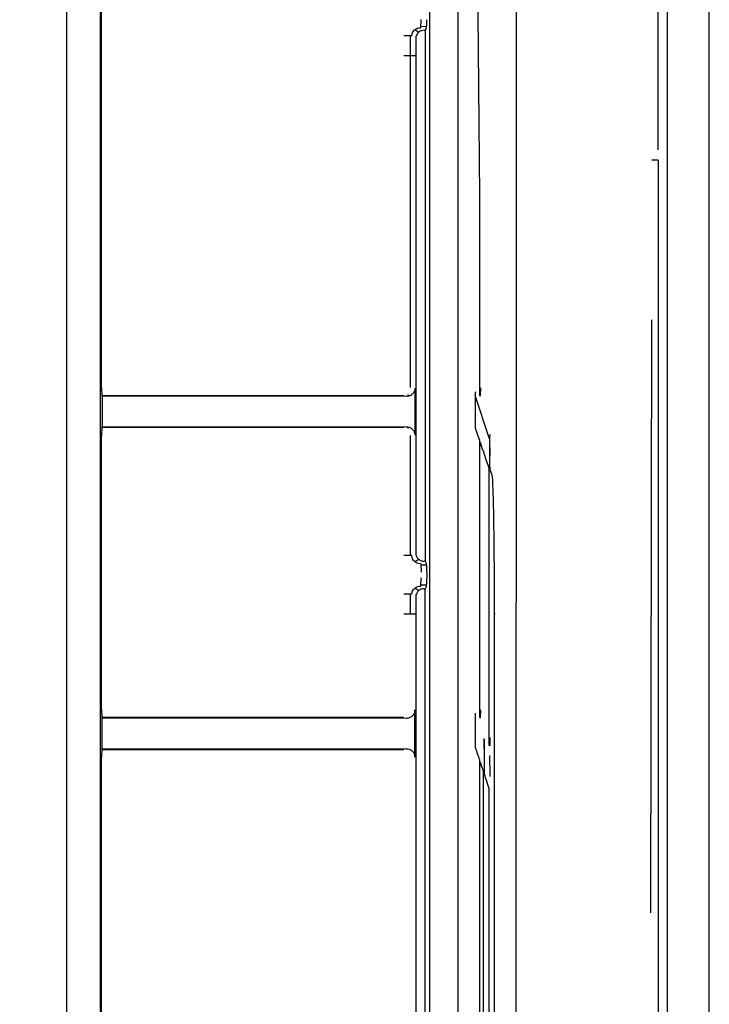
# Model space of a CAD drawing. Units: millimetres. Extents: x 12 to 196, y 88 to 213.
# Drawn here: x 59 to 61, y 90 to 93 of the extents above; entities that cross this region are included whole.
import ezdxf

# ---------------------------------------------------------------- set-up
doc = ezdxf.new("R2010")
doc.units = ezdxf.units.MM
doc.header["$MEASUREMENT"] = 0
doc.layers.add('1', color=7, linetype='Continuous', lineweight=0)

msp = doc.modelspace()

# ---------------------------------------------------------------- linework, layer by layer
at = {"layer": '1', "color": 18, "lineweight": 25, "true_color": 0x000000}
for p, q in [((58.9212, 99.6233), (58.9212, 90.9767)), ((59.021, 89.0456), (59.021, 99.5317)), ((60.6942, 89.5222), (60.6942, 95.0493)), ((60.8178, 89.5207), (60.8178, 95.0493)), ((59.9928, 89.278), (59.9931, 93.9177)), ((59.0245, 92.0005), (59.0245, 93.7258)), ((59.9663, 93.061), (59.967, 93.0856)), ((59.9492, 93.0561), (59.9604, 93.0484)), ((59.9835, 93.0642), (59.9664, 93.0647)), ((59.9768, 93.0538), (59.9784, 93.0538)), ((59.9404, 93.0372), (59.9163, 93.0372)), ((59.9352, 93.0372), (59.9352, 92.9797)), ((59.9163, 92.9797), (59.9404, 92.9797)), ((59.935, 92.9797), (59.9349, 92.0001)), ((60.6452, 90.4503), (60.6479, 92.1998)), ((59.0251, 91.9768), (59.9163, 91.9764)), ((59.0253, 91.9756), (59.0262, 91.9742)), ((59.9233, 91.9738), (59.0262, 91.9742)), ((59.0262, 91.9742), (59.0262, 91.8847)), ((59.9272, 91.978), (59.935, 91.9765)), ((60.1689, 91.8488), (60.1271, 91.9766)), ((60.1282, 91.9865), (60.1283, 91.9873)), ((60.1417, 91.9744), (60.141, 91.9762)), ((59.9163, 91.8817), (59.0251, 91.8821)), ((59.0253, 91.8833), (59.0262, 91.8847)), ((59.0262, 91.8847), (59.9233, 91.8843)), ((59.935, 91.8816), (59.9272, 91.8801)), ((60.1292, 91.876), (60.1286, 91.8779)), ((59.0245, 91.0508), (59.0245, 91.8584)), ((59.9349, 91.858), (59.9349, 91.5616)), ((60.1689, 91.8488), (60.1697, 91.7985)), ((60.1708, 91.8609), (60.1709, 91.8617)), ((59.9352, 91.5616), (59.9352, 91.5041)), ((59.9404, 91.5041), (59.9163, 91.5041)), ((59.9604, 91.493), (59.9492, 91.4853)), ((59.9663, 91.4803), (59.967, 91.4557)), ((59.9664, 91.4767), (59.9835, 91.4771)), ((59.9792, 91.4876), (59.9776, 91.4875)), ((59.9663, 91.4138), (59.967, 91.4383)), ((59.9835, 91.4169), (59.9664, 91.4174)), ((59.9404, 91.39), (59.9163, 91.39)), ((59.9352, 91.39), (59.9352, 91.3325)), ((59.9492, 91.4088), (59.9604, 91.4011)), ((59.9768, 91.4066), (59.9784, 91.4065)), ((59.9163, 91.3325), (59.9404, 91.3325)), ((60.1857, 91.3325), (60.1842, 91.3325)), ((60.1282, 91.0391), (60.1282, 91.0396)), ((59.9163, 91.0267), (59.0251, 91.0271)), ((59.0253, 91.0258), (59.0262, 91.0245)), ((59.9233, 91.024), (59.0262, 91.0245)), ((59.0262, 90.9349), (59.0262, 91.0245)), ((60.1417, 91.0247), (60.1411, 91.0265)), ((58.9212, 90.9767), (58.9212, 89.0219)), ((58.9212, 90.9767), (58.9212, 90.9767)), ((58.9212, 90.9767), (58.9212, 90.9767)), ((60.1522, 90.9646), (60.1533, 90.9025)), ((60.1543, 90.9602), (60.1543, 90.9612)), ((59.0251, 90.9323), (59.9163, 90.9319)), ((59.0253, 90.9336), (59.0262, 90.9349)), ((59.0262, 90.9349), (59.9234, 90.9345)), ((60.1695, 90.9425), (60.1689, 90.9443)), ((59.0245, 90.0539), (59.0245, 90.9086)), ((60.1688, 90.9149), (60.1698, 90.8528)), ((60.1421, 90.885), (60.1405, 90.885))]:
    msp.add_line(p, q, dxfattribs=at)
for points, knots in [([(58.7827, 87.8298), (58.8255, 87.8344), (58.868, 87.841), (58.9107, 87.8494), (58.9575, 87.8587), (59.0027, 87.8701), (59.0488, 87.884), (59.0948, 87.898), (59.1388, 87.9138), (59.1828, 87.932), (59.2709, 87.9685), (59.3525, 88.0121), (59.4321, 88.0652), (59.4719, 88.0918), (59.5098, 88.1199), (59.5468, 88.1502), (59.5837, 88.1806), (59.6181, 88.2117), (59.6517, 88.2453), (59.6853, 88.2789), (59.7165, 88.3132), (59.7467, 88.35), (59.777, 88.3868), (59.8049, 88.4243), (59.8316, 88.4643), (59.8852, 88.5443), (59.9288, 88.6261), (59.9653, 88.7139), (59.9836, 88.7577), (59.9993, 88.8014), (60.0132, 88.8473), (60.0202, 88.8702), (60.0265, 88.8928), (60.0324, 88.9161), (60.0382, 88.9395), (60.0434, 88.9623), (60.0481, 88.9858), (60.0668, 89.0797), (60.0761, 89.1724), (60.0761, 89.271), (60.0764, 90.1311), (60.0763, 90.9935), (60.0763, 91.8558), (60.0763, 92.7182), (60.0763, 93.5805), (60.0763, 94.4429), (60.0763, 96.1438), (60.0763, 97.8447), (60.0763, 99.6237)], [0, 0, 0, 0, 1, 1, 1, 2, 2, 2, 3, 3, 3, 4, 4, 4, 5, 5, 5, 6, 6, 6, 7, 7, 7, 8, 8, 8, 9, 9, 9, 10, 10, 10, 11, 11, 11, 12, 12, 12, 13, 13, 13, 14, 14, 14, 15, 15, 15, 16, 16, 16, 16]), ([(60.2471, 99.484), (60.2471, 99.474), (60.2471, 99.464), (60.2471, 99.454), (60.2471, 99.414), (60.2471, 99.374), (60.2471, 99.334), (60.2471, 99.174), (60.2471, 99.014), (60.2471, 98.854), (60.2471, 98.214), (60.2471, 97.574), (60.2471, 96.934), (60.2471, 94.3789), (60.2478, 91.8238), (60.2469, 89.2687)], [0, 0, 0, 0, 1, 1, 1, 2, 2, 2, 3, 3, 3, 4, 4, 4, 5, 5, 5, 5]), ([(59.9827, 93.0606), (59.9829, 93.0611), (59.9832, 93.062), (59.9834, 93.0634), (59.9836, 93.0648), (59.9838, 93.0666), (59.9839, 93.0687), (59.9841, 93.0708), (59.9842, 93.0732), (59.9843, 93.0758), (59.9844, 93.0784), (59.9845, 93.0812), (59.9845, 93.084), (59.9845, 93.0844), (59.9845, 93.0848), (59.9845, 93.0851)], [0, 0, 0, 0, 1, 1, 1, 2, 2, 2, 3, 3, 3, 4, 4, 4, 5, 5, 5, 5]), ([(59.9768, 93.0538), (59.974, 93.0539), (59.9711, 93.0535), (59.9684, 93.0527), (59.9657, 93.0518), (59.9631, 93.0504), (59.9608, 93.0487), (59.9587, 93.047), (59.9567, 93.0449), (59.9553, 93.0426), (59.9538, 93.0404), (59.9528, 93.0378), (59.9522, 93.0352), (59.9517, 93.0334), (59.9515, 93.0315), (59.9515, 93.0297)], [0, 0, 0, 0, 1, 1, 1, 2, 2, 2, 3, 3, 3, 4, 4, 4, 5, 5, 5, 5]), ([(59.9792, 93.0538), (59.9792, 92.6077), (59.9792, 92.1617), (59.9792, 91.7156), (59.9792, 91.6396), (59.9792, 91.5636), (59.9792, 91.4876)], [0, 0, 0, 0, 1, 1, 1, 2, 2, 2, 2]), ([(59.9515, 92.9797), (59.9515, 92.5957), (59.9515, 92.2117), (59.9515, 91.8276), (59.9515, 91.739), (59.9515, 91.6503), (59.9515, 91.5616)], [0, 0, 0, 0, 1, 1, 1, 2, 2, 2, 2]), ([(60.6668, 92.6703), (60.6668, 92.657), (60.6668, 92.6437), (60.6668, 92.6304), (60.6668, 92.5772), (60.6668, 92.5239), (60.6668, 92.4707), (60.6668, 92.3642), (60.6668, 92.2577), (60.6668, 92.1512), (60.6667, 92.0413), (60.6667, 91.9315), (60.6667, 91.8216), (60.6667, 91.755), (60.6667, 91.6884), (60.6667, 91.6219), (60.6667, 91.5553), (60.6667, 91.4887), (60.6667, 91.4222), (60.6667, 91.3556), (60.6667, 91.289), (60.6667, 91.2225), (60.6667, 91.1559), (60.6667, 91.0893), (60.6667, 91.0228), (60.6667, 90.9562), (60.6667, 90.8896), (60.6667, 90.8231), (60.6667, 90.7565), (60.6667, 90.6899), (60.6667, 90.6234), (60.6667, 90.5657), (60.6667, 90.508), (60.6667, 90.4503)], [0, 0, 0, 0, 1, 1, 1, 2, 2, 2, 3, 3, 3, 4, 4, 4, 5, 5, 5, 6, 6, 6, 7, 7, 7, 8, 8, 8, 9, 9, 9, 10, 10, 10, 11, 11, 11, 11]), ([(59.9488, 91.9984), (59.9488, 91.9957), (59.9484, 91.993), (59.9475, 91.9904), (59.9466, 91.9879), (59.9452, 91.9855), (59.9435, 91.9833), (59.9418, 91.9812), (59.9398, 91.9794), (59.9375, 91.9779), (59.9351, 91.9764), (59.9325, 91.9752), (59.9297, 91.9746), (59.9277, 91.974), (59.9255, 91.9738), (59.9233, 91.9738)], [0, 0, 0, 0, 1, 1, 1, 2, 2, 2, 3, 3, 3, 4, 4, 4, 5, 5, 5, 5]), ([(60.1407, 91.9771), (60.1407, 91.9776), (60.1406, 91.9781), (60.1406, 91.9794), (60.1405, 91.9806), (60.1405, 91.9825), (60.1404, 91.9848), (60.1404, 91.9872), (60.1404, 91.9898), (60.1404, 91.9928), (60.1403, 91.9957), (60.1403, 91.9989), (60.1403, 92.002)], [0, 0, 0, 0, 1, 1, 1, 2, 2, 2, 3, 3, 3, 4, 4, 4, 4]), ([(60.1421, 91.9993), (60.1421, 91.9959), (60.1421, 91.9925), (60.1421, 91.9894), (60.1421, 91.9863), (60.142, 91.9835), (60.142, 91.9812), (60.1419, 91.9789), (60.1419, 91.977), (60.1418, 91.9759), (60.1418, 91.9749), (60.1417, 91.9746), (60.1417, 91.9744)], [0, 0, 0, 0, 1, 1, 1, 2, 2, 2, 3, 3, 3, 4, 4, 4, 4]), ([(60.1278, 91.9623), (60.1278, 91.9657), (60.1278, 91.9691), (60.1278, 91.9722), (60.1279, 91.9753), (60.1279, 91.9781), (60.1279, 91.9804), (60.128, 91.9828), (60.128, 91.9847), (60.1281, 91.9857), (60.1281, 91.9868), (60.1282, 91.987), (60.1283, 91.9873)], [0, 0, 0, 0, 1, 1, 1, 2, 2, 2, 3, 3, 3, 4, 4, 4, 4]), ([(59.9233, 91.8843), (59.9263, 91.8843), (59.9293, 91.8838), (59.932, 91.8828), (59.9348, 91.8818), (59.9375, 91.8804), (59.9397, 91.8785), (59.942, 91.8767), (59.9439, 91.8745), (59.9454, 91.872), (59.9468, 91.8696), (59.9478, 91.867), (59.9484, 91.8643), (59.9487, 91.8627), (59.9488, 91.8612), (59.9488, 91.8596)], [0, 0, 0, 0, 1, 1, 1, 2, 2, 2, 3, 3, 3, 4, 4, 4, 5, 5, 5, 5]), ([(60.1282, 91.8789), (60.1282, 91.8794), (60.1281, 91.8799), (60.1281, 91.8812), (60.128, 91.8824), (60.128, 91.8843), (60.1279, 91.8866), (60.1279, 91.889), (60.1279, 91.8916), (60.1278, 91.8946), (60.1278, 91.8975), (60.1278, 91.9007), (60.1278, 91.9038)], [0, 0, 0, 0, 1, 1, 1, 2, 2, 2, 3, 3, 3, 4, 4, 4, 4]), ([(60.1704, 91.8368), (60.1704, 91.8402), (60.1704, 91.8436), (60.1704, 91.8467), (60.1705, 91.8497), (60.1705, 91.8525), (60.1705, 91.8549), (60.1706, 91.8572), (60.1706, 91.8591), (60.1707, 91.8602), (60.1708, 91.8613), (60.1708, 91.8615), (60.1709, 91.8617)], [0, 0, 0, 0, 1, 1, 1, 2, 2, 2, 3, 3, 3, 4, 4, 4, 4]), ([(60.1403, 91.8337), (60.1403, 91.8363), (60.1403, 91.8389), (60.1403, 91.8406), (60.1403, 91.8422), (60.1402, 91.8429), (60.1402, 91.8437)], [0, 0, 0, 0, 1, 1, 1, 2, 2, 2, 2]), ([(60.1423, 91.8374), (60.1422, 91.8368), (60.1422, 91.8363), (60.1422, 91.8347), (60.1421, 91.833), (60.1421, 91.8302), (60.1421, 91.8274)], [0, 0, 0, 0, 1, 1, 1, 2, 2, 2, 2]), ([(60.1682, 91.7516), (60.1681, 91.7542), (60.1681, 91.7568), (60.1681, 91.7585), (60.1681, 91.7601), (60.168, 91.7608), (60.168, 91.7616)], [0, 0, 0, 0, 1, 1, 1, 2, 2, 2, 2]), ([(60.1708, 91.7585), (60.1708, 91.759), (60.1707, 91.7595), (60.1707, 91.7608), (60.1706, 91.762), (60.1706, 91.7639), (60.1705, 91.7663), (60.1705, 91.7686), (60.1705, 91.7713), (60.1704, 91.7742), (60.1704, 91.7771), (60.1704, 91.7803), (60.1704, 91.7834)], [0, 0, 0, 0, 1, 1, 1, 2, 2, 2, 3, 3, 3, 4, 4, 4, 4]), ([(60.1839, 91.3299), (60.1839, 91.3429), (60.1839, 91.3559), (60.1839, 91.3688), (60.1839, 91.3817), (60.1838, 91.3945), (60.1838, 91.4072), (60.1837, 91.4327), (60.1836, 91.4578), (60.1834, 91.4819), (60.1832, 91.506), (60.183, 91.5291), (60.1828, 91.5509), (60.1825, 91.5728), (60.1823, 91.5933), (60.182, 91.6122), (60.1816, 91.631), (60.1813, 91.648), (60.1809, 91.6631), (60.1806, 91.6783), (60.1802, 91.6914), (60.1798, 91.7023), (60.1793, 91.7132), (60.1789, 91.7217), (60.1785, 91.728), (60.1783, 91.7312), (60.178, 91.7338), (60.1778, 91.7357), (60.1776, 91.7375), (60.1774, 91.7385), (60.1771, 91.7396)], [0, 0, 0, 0, 1, 1, 1, 2, 2, 2, 3, 3, 3, 4, 4, 4, 5, 5, 5, 6, 6, 6, 7, 7, 7, 8, 8, 8, 9, 9, 9, 10, 10, 10, 10]), ([(59.9515, 91.5117), (59.9515, 91.509), (59.952, 91.5063), (59.9529, 91.5037), (59.9538, 91.5011), (59.9551, 91.4987), (59.9568, 91.4966), (59.9585, 91.4945), (59.9605, 91.4927), (59.9628, 91.4913), (59.9651, 91.4899), (59.9676, 91.4888), (59.9702, 91.4882), (59.9724, 91.4877), (59.9746, 91.4875), (59.9768, 91.4875)], [0, 0, 0, 0, 1, 1, 1, 2, 2, 2, 3, 3, 3, 4, 4, 4, 5, 5, 5, 5]), ([(59.9845, 91.4562), (59.9845, 91.459), (59.9844, 91.4618), (59.9844, 91.4644), (59.9843, 91.4671), (59.9842, 91.4696), (59.984, 91.4717), (59.9839, 91.4739), (59.9837, 91.4758), (59.9835, 91.4773), (59.9833, 91.4788), (59.983, 91.4799), (59.9828, 91.4805), (59.9828, 91.4806), (59.9827, 91.4807), (59.9827, 91.4807)], [0, 0, 0, 0, 1, 1, 1, 2, 2, 2, 3, 3, 3, 4, 4, 4, 5, 5, 5, 5]), ([(59.9827, 91.4133), (59.9829, 91.4138), (59.9832, 91.4148), (59.9834, 91.4161), (59.9836, 91.4175), (59.9838, 91.4193), (59.9839, 91.4214), (59.9841, 91.4235), (59.9842, 91.4259), (59.9843, 91.4285), (59.9844, 91.4311), (59.9845, 91.4339), (59.9845, 91.4367), (59.9845, 91.4371), (59.9845, 91.4375), (59.9845, 91.4379)], [0, 0, 0, 0, 1, 1, 1, 2, 2, 2, 3, 3, 3, 4, 4, 4, 5, 5, 5, 5]), ([(59.9768, 91.4066), (59.974, 91.4066), (59.9711, 91.4062), (59.9684, 91.4054), (59.9657, 91.4045), (59.9631, 91.4032), (59.9608, 91.4014), (59.9587, 91.3997), (59.9567, 91.3977), (59.9553, 91.3953), (59.9538, 91.3931), (59.9528, 91.3906), (59.9522, 91.388), (59.9517, 91.3861), (59.9515, 91.3843), (59.9515, 91.3824)], [0, 0, 0, 0, 1, 1, 1, 2, 2, 2, 3, 3, 3, 4, 4, 4, 5, 5, 5, 5]), ([(59.9792, 89.8403), (59.9792, 89.9236), (59.9792, 90.0069), (59.9792, 90.0903), (59.9792, 90.2185), (59.9792, 90.3468), (59.9792, 90.4751), (59.9793, 90.5913), (59.9793, 90.7074), (59.9793, 90.8236), (59.9793, 90.9519), (59.9793, 91.0802), (59.9793, 91.2084), (59.9793, 91.2745), (59.9792, 91.3405), (59.9792, 91.4065)], [0, 0, 0, 0, 1, 1, 1, 2, 2, 2, 3, 3, 3, 4, 4, 4, 5, 5, 5, 5]), ([(59.9488, 91.0487), (59.9488, 91.046), (59.9484, 91.0433), (59.9475, 91.0407), (59.9466, 91.0382), (59.9452, 91.0357), (59.9436, 91.0336), (59.9419, 91.0315), (59.9398, 91.0296), (59.9375, 91.0282), (59.9351, 91.0266), (59.9325, 91.0255), (59.9298, 91.0248), (59.9277, 91.0243), (59.9255, 91.024), (59.9233, 91.024)], [0, 0, 0, 0, 1, 1, 1, 2, 2, 2, 3, 3, 3, 4, 4, 4, 5, 5, 5, 5]), ([(60.1278, 91.0147), (60.1278, 91.0181), (60.1278, 91.0215), (60.1278, 91.0245), (60.1278, 91.0276), (60.1279, 91.0304), (60.1279, 91.0328), (60.128, 91.0351), (60.128, 91.037), (60.1281, 91.0381), (60.1281, 91.0391), (60.1282, 91.0394), (60.1282, 91.0396)], [0, 0, 0, 0, 1, 1, 1, 2, 2, 2, 3, 3, 3, 4, 4, 4, 4]), ([(60.1408, 91.0274), (60.1407, 91.0279), (60.1406, 91.0284), (60.1406, 91.0296), (60.1405, 91.0308), (60.1405, 91.0328), (60.1405, 91.0351), (60.1404, 91.0374), (60.1404, 91.0401), (60.1404, 91.043), (60.1403, 91.046), (60.1403, 91.0491), (60.1403, 91.0523)], [0, 0, 0, 0, 1, 1, 1, 2, 2, 2, 3, 3, 3, 4, 4, 4, 4]), ([(60.1421, 91.0495), (60.1421, 91.0461), (60.1421, 91.0428), (60.1421, 91.0397), (60.1421, 91.0366), (60.142, 91.0338), (60.142, 91.0315), (60.1419, 91.0291), (60.1419, 91.0272), (60.1418, 91.0262), (60.1418, 91.0251), (60.1417, 91.0249), (60.1417, 91.0247)], [0, 0, 0, 0, 1, 1, 1, 2, 2, 2, 3, 3, 3, 4, 4, 4, 4]), ([(60.1282, 90.9374), (60.1281, 90.9379), (60.1281, 90.9384), (60.128, 90.9396), (60.128, 90.9408), (60.1279, 90.9428), (60.1279, 90.9451), (60.1279, 90.9474), (60.1278, 90.9501), (60.1278, 90.953), (60.1278, 90.9559), (60.1278, 90.9591), (60.1278, 90.9622)], [0, 0, 0, 0, 1, 1, 1, 2, 2, 2, 3, 3, 3, 4, 4, 4, 4]), ([(60.1539, 90.9363), (60.1539, 90.9397), (60.1539, 90.9431), (60.1539, 90.9462), (60.1539, 90.9493), (60.154, 90.9521), (60.154, 90.9544), (60.1541, 90.9567), (60.1541, 90.9586), (60.1542, 90.9597), (60.1542, 90.9608), (60.1543, 90.961), (60.1543, 90.9612)], [0, 0, 0, 0, 1, 1, 1, 2, 2, 2, 3, 3, 3, 4, 4, 4, 4]), ([(60.1686, 90.9453), (60.1685, 90.9458), (60.1685, 90.9463), (60.1684, 90.9475), (60.1684, 90.9487), (60.1683, 90.9507), (60.1683, 90.953), (60.1682, 90.9553), (60.1682, 90.958), (60.1682, 90.9609), (60.1682, 90.9639), (60.1682, 90.967), (60.1682, 90.9702)], [0, 0, 0, 0, 1, 1, 1, 2, 2, 2, 3, 3, 3, 4, 4, 4, 4]), ([(60.17, 90.9673), (60.17, 90.9639), (60.17, 90.9606), (60.1699, 90.9575), (60.1699, 90.9544), (60.1699, 90.9516), (60.1698, 90.9493), (60.1698, 90.9469), (60.1698, 90.945), (60.1697, 90.944), (60.1696, 90.9429), (60.1696, 90.9427), (60.1695, 90.9425)], [0, 0, 0, 0, 1, 1, 1, 2, 2, 2, 3, 3, 3, 4, 4, 4, 4]), ([(59.9234, 90.9345), (59.9263, 90.9345), (59.9293, 90.934), (59.9321, 90.9331), (59.9348, 90.9321), (59.9375, 90.9306), (59.9398, 90.9288), (59.942, 90.927), (59.9439, 90.9247), (59.9454, 90.9223), (59.9468, 90.9199), (59.9479, 90.9172), (59.9484, 90.9145), (59.9487, 90.913), (59.9488, 90.9114), (59.9488, 90.9099)], [0, 0, 0, 0, 1, 1, 1, 2, 2, 2, 3, 3, 3, 4, 4, 4, 5, 5, 5, 5]), ([(60.1403, 90.8914), (60.1403, 90.894), (60.1403, 90.8966), (60.1403, 90.8983), (60.1403, 90.8999), (60.1402, 90.9006), (60.1402, 90.9014)], [0, 0, 0, 0, 1, 1, 1, 2, 2, 2, 2]), ([(60.1402, 89.4558), (60.1402, 89.5754), (60.1403, 89.6951), (60.1403, 89.8147), (60.1403, 89.9343), (60.1403, 90.054), (60.1403, 90.1736), (60.1403, 90.4129), (60.1403, 90.6521), (60.1403, 90.8914)], [0, 0, 0, 0, 1, 1, 1, 2, 2, 2, 3, 3, 3, 3]), ([(60.1423, 90.895), (60.1423, 90.8944), (60.1422, 90.8939), (60.1422, 90.8923), (60.1421, 90.8906), (60.1421, 90.8878), (60.1421, 90.885)], [0, 0, 0, 0, 1, 1, 1, 2, 2, 2, 2]), ([(60.1517, 90.8573), (60.1517, 90.8599), (60.1517, 90.8625), (60.1516, 90.8642), (60.1516, 90.8658), (60.1516, 90.8665), (60.1515, 90.8672)], [0, 0, 0, 0, 1, 1, 1, 2, 2, 2, 2]), ([(60.1543, 90.859), (60.1542, 90.8595), (60.1542, 90.86), (60.1541, 90.8612), (60.1541, 90.8624), (60.154, 90.8644), (60.154, 90.8667), (60.154, 90.869), (60.1539, 90.8717), (60.1539, 90.8746), (60.1539, 90.8775), (60.1539, 90.8807), (60.1539, 90.8838)], [0, 0, 0, 0, 1, 1, 1, 2, 2, 2, 3, 3, 3, 4, 4, 4, 4]), ([(60.1682, 90.8076), (60.1682, 90.8102), (60.1682, 90.8128), (60.1682, 90.8144), (60.1682, 90.8161), (60.1681, 90.8168), (60.1681, 90.8175)], [0, 0, 0, 0, 1, 1, 1, 2, 2, 2, 2]), ([(60.1681, 89.5373), (60.1682, 89.749), (60.1682, 89.9607), (60.1682, 90.1725), (60.1682, 90.3842), (60.1682, 90.5959), (60.1682, 90.8076)], [0, 0, 0, 0, 1, 1, 1, 2, 2, 2, 2]), ([(60.6667, 90.4503), (60.6667, 90.2987), (60.6667, 90.1471), (60.6668, 89.9955), (60.6668, 89.8233), (60.6668, 89.6511), (60.6669, 89.4789)], [0, 0, 0, 0, 1, 1, 1, 2, 2, 2, 2])]:
    msp.add_open_spline(points, degree=3, knots=knots, dxfattribs=at)
for points in [[(60.6668, 92.7012), (60.6668, 93.458), (60.6668, 94.2148), (60.6668, 94.9717)], [(60.1403, 92.6015), (60.1367, 92.9835), (60.1332, 93.3656), (60.1296, 93.7477)], [(59.9404, 93.0372), (59.9398, 93.0515), (59.9518, 93.062), (59.9663, 93.061)], [(59.9827, 93.0606), (59.9815, 93.0583), (59.9804, 93.0561), (59.9792, 93.0538)], [(59.9515, 93.0297), (59.9515, 93.013), (59.9515, 92.9964), (59.9515, 92.9797)], [(59.9404, 92.9797), (59.9441, 92.9797), (59.9478, 92.9797), (59.9515, 92.9797)], [(60.6668, 92.6703), (60.6673, 92.6703), (60.6583, 92.6703), (60.6479, 92.6703)], [(60.1403, 92.5967), (60.1403, 92.5983), (60.1403, 92.5999), (60.1403, 92.6015)], [(60.1403, 92.002), (60.1403, 92.2003), (60.1403, 92.3985), (60.1403, 92.5967)], [(59.0245, 92.0005), (59.0245, 91.9872), (59.0248, 91.9763), (59.0253, 91.9756)], [(59.9488, 91.9984), (59.9488, 91.9522), (59.9488, 91.9059), (59.9488, 91.8596)], [(60.1417, 91.9744), (60.1417, 91.9762), (60.1413, 91.978), (60.1407, 91.9797)], [(60.1278, 91.9038), (60.1278, 91.9233), (60.1278, 91.9428), (60.1278, 91.9623)], [(59.0253, 91.8833), (59.0248, 91.8826), (59.0245, 91.8717), (59.0245, 91.8584)], [(60.1402, 91.8437), (60.1365, 91.8544), (60.1329, 91.8652), (60.1292, 91.876)], [(60.1403, 91.0523), (60.1403, 91.3128), (60.1403, 91.5732), (60.1403, 91.8337)], [(60.168, 91.7616), (60.1594, 91.7868), (60.1509, 91.8121), (60.1423, 91.8374)], [(60.1704, 91.7834), (60.1704, 91.8012), (60.1704, 91.819), (60.1704, 91.8368)], [(60.1682, 90.9702), (60.1682, 91.2307), (60.1682, 91.4911), (60.1682, 91.7516)], [(60.1771, 91.7396), (60.175, 91.7459), (60.1729, 91.7522), (60.1708, 91.7585)], [(59.9515, 91.5616), (59.9515, 91.545), (59.9515, 91.5283), (59.9515, 91.5117)], [(59.9663, 91.4803), (59.9518, 91.4793), (59.9398, 91.4899), (59.9404, 91.5041)], [(59.9792, 91.4876), (59.9804, 91.4853), (59.9815, 91.483), (59.9827, 91.4807)], [(59.9845, 91.4562), (59.9845, 91.4501), (59.9845, 91.444), (59.9845, 91.4379)], [(59.9404, 91.39), (59.9398, 91.4042), (59.9518, 91.4147), (59.9663, 91.4138)], [(59.9827, 91.4133), (59.9815, 91.4111), (59.9804, 91.4088), (59.9792, 91.4065)], [(59.9515, 91.3824), (59.9515, 91.3657), (59.9515, 91.3491), (59.9515, 91.3325)], [(59.9404, 91.3325), (59.9441, 91.3325), (59.9478, 91.3325), (59.9515, 91.3325)], [(59.9515, 91.3325), (59.9515, 90.8431), (59.9515, 90.3538), (59.9515, 89.8644)], [(60.1839, 89.9645), (60.1839, 90.4196), (60.1839, 90.8748), (60.1839, 91.3299)], [(59.0245, 91.0508), (59.0245, 91.0375), (59.0248, 91.0265), (59.0253, 91.0258)], [(59.9488, 90.9099), (59.9488, 90.9562), (59.9488, 91.0024), (59.9488, 91.0487)], [(60.1278, 90.9622), (60.1278, 90.9797), (60.1278, 90.9972), (60.1278, 91.0147)], [(60.1695, 90.9425), (60.1695, 90.9443), (60.1692, 90.9461), (60.1685, 90.9478)], [(59.0253, 90.9336), (59.0248, 90.9329), (59.0245, 90.9219), (59.0245, 90.9086)], [(60.1402, 90.9014), (60.1362, 90.9134), (60.1322, 90.9254), (60.1282, 90.9374)], [(60.1539, 90.8838), (60.1539, 90.9013), (60.1539, 90.9188), (60.1539, 90.9363)], [(60.1515, 90.8672), (60.1485, 90.8765), (60.1454, 90.8857), (60.1423, 90.895)], [(60.1517, 90.0657), (60.1517, 90.3296), (60.1517, 90.5934), (60.1517, 90.8573)], [(60.1681, 90.8175), (60.1635, 90.8313), (60.1589, 90.8451), (60.1543, 90.859)]]:
    msp.add_open_spline(points, degree=3, dxfattribs=at)

doc.saveas('drawing.dxf')
